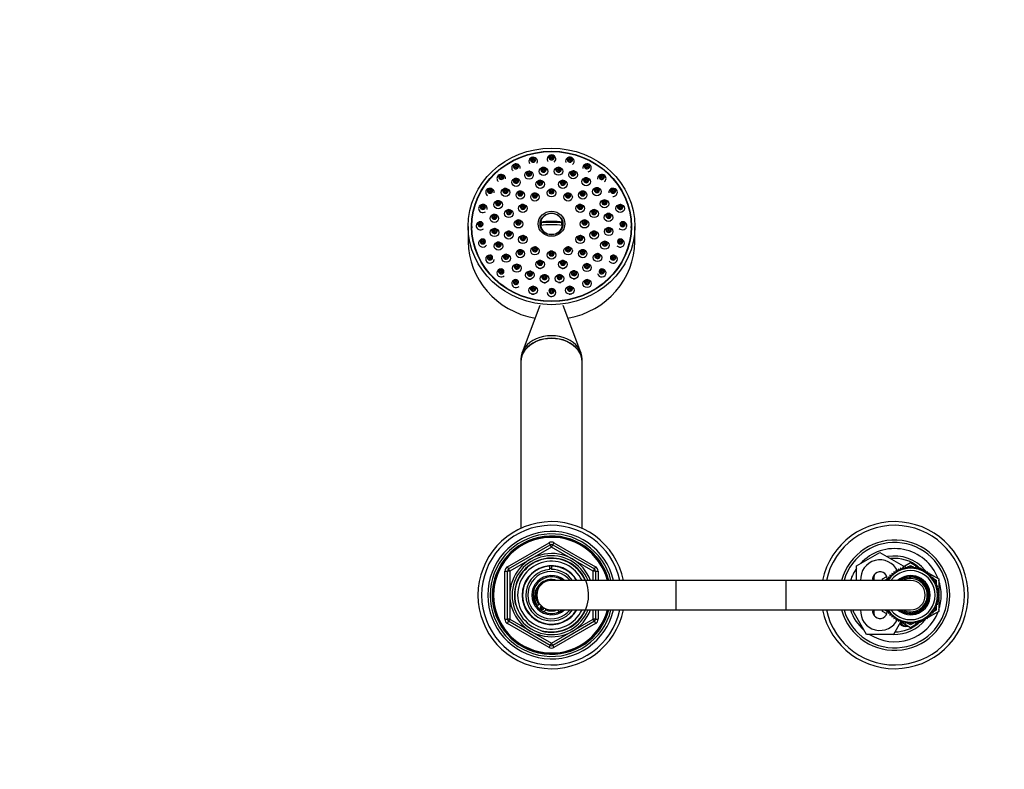
# Model space of a CAD drawing. Units: millimetres. Extents: x 0 to 1474, y 0 to 2754.
# Drawn here: x 402 to 803, y 2448 to 2754 of the extents above; entities that cross this region are included whole.
import ezdxf
from ezdxf import colors
from ezdxf.entities.mleader import LeaderData, LeaderLine
from ezdxf.math import Vec2, Vec3

# ---------------------------------------------------------------- set-up
doc = ezdxf.new("R2010")
doc.units = ezdxf.units.MM
doc.layers.add('DV2_Défaut', color=7, linetype='Continuous')
doc.layers.add('Défaut', color=7, linetype='Continuous')

# ---------------------------------------------------------------- blocks, each defined once
blk = doc.blocks.new('_DOT')
at = {"color": 0}
blk.add_line((0, 0), (-1, 0), dxfattribs=at)
at = {"color": 0, "const_width": 0.333}
blk.add_lwpolyline([(-0.1665, 0, 1), (0.1665, 0, 1)], format="xyb", close=True, dxfattribs=at)
blk = doc.blocks.new('SE1')
at = {"layer": 'DV2_Défaut', "color": 7, "linetype": 'Continuous'}
for p, q in [((614.22, 2671.75), (614.55, 2671.64)), ((622.85, 2671.64), (614.55, 2671.64)), ((623.19, 2671.75), (622.85, 2671.64)), ((584.7, 2670.01), (584.7, 2663.85)), ((586.2, 2670.01), (586.2, 2669.49)), ((651.2, 2669.49), (651.2, 2670.01)), ((652.7, 2663.85), (652.7, 2670.01)), ((613.93, 2637.7), (606.69, 2618.48)), ((630.71, 2618.48), (623.47, 2637.7)), ((606.2, 2615.82), (606.2, 2614.8)), ((631.2, 2614.8), (631.2, 2615.82)), ((606.2, 2614.68), (606.2, 2546.78)), ((631.2, 2546.78), (631.2, 2614.68)), ((600.7, 2531.06), (617.7, 2540.87)), ((601.2, 2530.19), (618.2, 2540.01)), ((618.7, 2539.14), (601.7, 2529.32)), ((617.7, 2540.87), (618.2, 2540.01)), ((618.7, 2539.14), (618.2, 2540.01)), ((618.7, 2539.14), (619.2, 2540.01)), ((635.7, 2529.32), (618.7, 2539.14)), ((619.2, 2540.01), (619.7, 2540.87)), ((619.2, 2540.01), (636.2, 2530.19)), ((619.7, 2540.87), (636.7, 2531.06)), ((743.2, 2531.49), (752.7, 2536.98)), ((752.7, 2536.98), (762.2, 2531.49)), ((600.7, 2531.06), (601.2, 2530.19)), ((617.97, 2531.32), (617.97, 2531.42)), ((617.97, 2529.98), (617.97, 2531.23)), ((618.7, 2531.51), (618.7, 2531.34)), ((618.7, 2531.34), (618.7, 2530)), ((636.2, 2530.19), (636.7, 2531.06)), ((743.2, 2525.51), (743.2, 2531.49)), ((762.2, 2531.06), (765.2, 2532.79)), ((762.2, 2531.49), (762.2, 2530.71)), ((763.11, 2531.04), (762.75, 2530.23)), ((763.73, 2530.41), (763.11, 2531.04)), ((763.49, 2530.65), (764.03, 2530.96)), ((764.15, 2531.18), (763.73, 2530.41)), ((764.71, 2530.5), (764.15, 2531.18)), ((764.24, 2531.08), (765.2, 2531.63)), ((765.2, 2531.23), (764.71, 2530.5)), ((765.2, 2532.79), (769.26, 2530.44)), ((765.2, 2531.63), (766.17, 2531.08)), ((765.7, 2530.5), (765.2, 2531.23)), ((766.25, 2531.18), (765.7, 2530.5)), ((766.68, 2530.41), (766.25, 2531.18)), ((766.38, 2530.96), (766.91, 2530.65)), ((767.29, 2531.04), (766.68, 2530.41)), ((767.65, 2530.23), (767.29, 2531.04)), ((599.7, 2509.69), (599.7, 2529.32)), ((599.7, 2529.32), (600.7, 2529.32)), ((600.7, 2509.69), (600.7, 2529.32)), ((601.7, 2529.32), (600.7, 2529.32)), ((601.7, 2529.32), (601.2, 2530.19)), ((601.7, 2529.32), (601.7, 2509.69)), ((636.2, 2530.19), (635.7, 2529.32)), ((635.7, 2525.51), (635.7, 2529.32)), ((636.7, 2529.32), (635.7, 2529.32)), ((636.7, 2529.32), (637.7, 2529.32)), ((636.7, 2529.32), (636.7, 2525.51)), ((637.7, 2529.32), (637.7, 2525.51)), ((753.7, 2526.15), (755.47, 2527.17)), ((757.6, 2527.46), (756.73, 2527.61)), ((756.73, 2527.61), (756.92, 2526.75)), ((756.76, 2526.76), (756.9, 2526.84)), ((758.34, 2528.11), (757.49, 2528.34)), ((757.49, 2528.34), (757.6, 2527.46)), ((759.14, 2528.69), (758.31, 2528.99)), ((758.31, 2528.99), (758.34, 2528.11)), ((759.19, 2529.57), (759.14, 2528.69)), ((759.99, 2529.2), (759.19, 2529.57)), ((760.12, 2530.07), (759.99, 2529.2)), ((760.88, 2529.62), (760.12, 2530.07)), ((761.08, 2530.48), (760.88, 2529.62)), ((761.8, 2529.97), (761.08, 2530.48)), ((762.08, 2530.81), (761.8, 2529.97)), ((762.75, 2530.23), (762.08, 2530.81)), ((768.32, 2530.81), (767.65, 2530.23)), ((768.6, 2529.97), (768.32, 2530.81)), ((769.32, 2530.48), (768.6, 2529.97)), ((769.52, 2529.62), (769.32, 2530.48)), ((769.34, 2530.4), (770.1, 2529.96)), ((770.29, 2530.07), (769.52, 2529.62)), ((770.41, 2529.2), (770.29, 2530.07)), ((770.32, 2529.83), (770.97, 2529.46)), ((771.21, 2529.57), (770.41, 2529.2)), ((771.26, 2528.69), (771.21, 2529.57)), ((771.23, 2529.31), (771.9, 2528.92)), ((772.09, 2528.99), (771.26, 2528.69)), ((772.06, 2528.11), (772.09, 2528.99)), ((772.91, 2528.34), (772.06, 2528.11)), ((772.08, 2528.82), (776.7, 2526.15)), ((772.8, 2527.46), (772.91, 2528.34)), ((773.67, 2527.61), (772.8, 2527.46)), ((773.49, 2526.75), (773.67, 2527.61)), ((773.51, 2526.84), (773.64, 2526.76)), ((669.5, 2525.51), (618.7, 2525.51)), ((669.5, 2513.51), (669.5, 2525.51)), ((714.4, 2525.51), (669.5, 2525.51)), ((714.4, 2513.51), (714.4, 2525.51)), ((765.2, 2525.51), (714.4, 2525.51)), ((753.7, 2525.51), (753.7, 2526.15)), ((754.7, 2525.57), (756.16, 2526.42)), ((754.7, 2525.51), (754.7, 2525.57)), ((756.3, 2525.98), (755.42, 2525.97)), ((755.42, 2525.97), (755.61, 2525.51)), ((756.92, 2526.75), (756.04, 2526.82)), ((756.04, 2526.82), (756.3, 2525.98)), ((774.36, 2526.82), (773.49, 2526.75)), ((774.1, 2525.98), (774.36, 2526.82)), ((774.98, 2525.97), (774.1, 2525.98)), ((774.24, 2526.42), (775.7, 2525.57)), ((774.64, 2525.15), (774.98, 2525.97)), ((775.52, 2525.06), (774.64, 2525.15)), ((775.11, 2524.28), (775.52, 2525.06)), ((775.98, 2524.12), (775.11, 2524.28)), ((775.5, 2523.37), (775.98, 2524.12)), ((776.35, 2523.13), (775.5, 2523.37)), ((775.7, 2525.57), (775.7, 2524.17)), ((775.7, 2523.69), (775.7, 2523.32)), ((775.81, 2522.44), (776.35, 2523.13)), ((776.7, 2526.15), (776.7, 2521.14)), ((776.63, 2522.12), (775.81, 2522.44)), ((776.02, 2521.47), (776.63, 2522.12)), ((776.82, 2521.08), (776.02, 2521.47)), ((776.16, 2520.5), (776.82, 2521.08)), ((776.91, 2520.04), (776.16, 2520.5)), ((776.16, 2518.52), (776.91, 2518.98)), ((776.2, 2519.51), (776.91, 2520.04)), ((776.91, 2518.98), (776.2, 2519.51)), ((776.7, 2520.98), (776.7, 2520.16)), ((776.7, 2519.88), (776.7, 2519.14)), ((776.7, 2518.86), (776.7, 2518.04)), ((775.11, 2514.74), (775.98, 2514.9)), ((775.5, 2515.64), (776.35, 2515.89)), ((775.98, 2514.9), (775.5, 2515.64)), ((775.7, 2515.7), (775.7, 2515.33)), ((775.7, 2514.85), (775.7, 2513.45)), ((775.81, 2516.58), (776.63, 2516.9)), ((776.35, 2515.89), (775.81, 2516.58)), ((776.02, 2517.55), (776.82, 2517.94)), ((776.63, 2516.9), (776.02, 2517.55)), ((776.82, 2517.94), (776.16, 2518.52)), ((776.7, 2517.88), (776.7, 2512.87)), ((618.7, 2513.51), (669.5, 2513.51)), ((635.7, 2509.69), (635.7, 2513.51)), ((636.7, 2513.51), (636.7, 2509.69)), ((637.7, 2513.51), (637.7, 2509.69)), ((669.5, 2513.51), (714.4, 2513.51)), ((714.4, 2513.51), (765.2, 2513.51)), ((741.73, 2513.01), (742.02, 2513.51)), ((747.22, 2503.51), (741.73, 2513.01)), ((753.7, 2512.87), (753.7, 2513.51)), ((755.47, 2511.85), (753.7, 2512.87)), ((754.7, 2513.45), (754.7, 2513.51)), ((756.16, 2512.6), (754.7, 2513.45)), ((755.61, 2513.51), (755.42, 2513.05)), ((755.42, 2513.05), (756.3, 2513.04)), ((756.3, 2513.04), (756.04, 2512.2)), ((756.04, 2512.2), (756.92, 2512.27)), ((756.92, 2512.27), (756.73, 2511.41)), ((756.73, 2511.41), (757.6, 2511.56)), ((756.9, 2512.18), (756.76, 2512.26)), ((757.6, 2511.56), (757.49, 2510.68)), ((757.49, 2510.68), (758.34, 2510.91)), ((758.34, 2510.91), (758.31, 2510.03)), ((772.09, 2510.03), (772.06, 2510.91)), ((772.06, 2510.91), (772.91, 2510.68)), ((776.7, 2512.87), (772.08, 2510.2)), ((772.91, 2510.68), (772.8, 2511.56)), ((772.8, 2511.56), (773.67, 2511.41)), ((773.67, 2511.41), (773.49, 2512.27)), ((773.49, 2512.27), (774.36, 2512.2)), ((773.64, 2512.26), (773.51, 2512.18)), ((774.1, 2513.04), (774.98, 2513.05)), ((774.36, 2512.2), (774.1, 2513.04)), ((775.7, 2513.45), (774.24, 2512.6)), ((774.64, 2513.87), (775.52, 2513.96)), ((774.98, 2513.05), (774.64, 2513.87)), ((775.52, 2513.96), (775.11, 2514.74)), ((599.7, 2509.69), (600.7, 2509.69)), ((601.7, 2509.69), (600.7, 2509.69)), ((600.7, 2507.96), (601.2, 2508.83)), ((617.7, 2498.15), (600.7, 2507.96)), ((601.7, 2509.69), (601.2, 2508.83)), ((618.2, 2499.01), (601.2, 2508.83)), ((601.7, 2509.69), (618.7, 2499.88)), ((618.7, 2499.88), (635.7, 2509.69)), ((636.2, 2508.83), (619.2, 2499.01)), ((636.7, 2507.96), (619.7, 2498.15)), ((636.7, 2509.69), (635.7, 2509.69)), ((636.2, 2508.83), (635.7, 2509.69)), ((636.2, 2508.83), (636.7, 2507.96)), ((636.7, 2509.69), (637.7, 2509.69)), ((761.09, 2508.54), (758.19, 2503.51)), ((758.31, 2510.03), (759.14, 2510.33)), ((759.14, 2510.33), (759.19, 2509.45)), ((759.19, 2509.45), (759.99, 2509.82)), ((759.99, 2509.82), (760.12, 2508.95)), ((760.12, 2508.95), (760.88, 2509.39)), ((760.88, 2509.39), (761.08, 2508.54)), ((761.08, 2508.54), (761.8, 2509.05)), ((765.2, 2506.23), (761.14, 2508.58)), ((761.8, 2509.05), (762.08, 2508.21)), ((762.08, 2508.21), (762.75, 2508.79)), ((762.75, 2508.79), (763.11, 2507.98)), ((763.11, 2507.98), (763.73, 2508.61)), ((764.03, 2508.06), (763.49, 2508.37)), ((763.73, 2508.61), (764.15, 2507.84)), ((764.15, 2507.84), (764.71, 2508.52)), ((765.2, 2507.39), (764.24, 2507.94)), ((764.71, 2508.52), (765.2, 2507.79)), ((769.26, 2508.58), (765.2, 2506.23)), ((765.2, 2507.79), (765.7, 2508.52)), ((766.17, 2507.94), (765.2, 2507.39)), ((765.7, 2508.52), (766.25, 2507.84)), ((766.25, 2507.84), (766.68, 2508.61)), ((766.91, 2508.37), (766.38, 2508.06)), ((766.68, 2508.61), (767.29, 2507.98)), ((767.29, 2507.98), (767.65, 2508.79)), ((767.65, 2508.79), (768.32, 2508.21)), ((768.32, 2508.21), (768.6, 2509.05)), ((768.6, 2509.05), (769.32, 2508.54)), ((769.32, 2508.54), (769.52, 2509.39)), ((770.1, 2509.06), (769.34, 2508.62)), ((769.52, 2509.39), (770.29, 2508.95)), ((770.29, 2508.95), (770.41, 2509.82)), ((770.97, 2509.56), (770.32, 2509.19)), ((770.41, 2509.82), (771.21, 2509.45)), ((771.21, 2509.45), (771.26, 2510.33)), ((771.9, 2510.1), (771.23, 2509.71)), ((771.26, 2510.33), (772.09, 2510.03)), ((758.19, 2503.51), (747.22, 2503.51)), ((617.7, 2498.15), (618.2, 2499.01)), ((618.2, 2499.01), (618.7, 2499.88)), ((619.2, 2499.01), (618.7, 2499.88)), ((619.2, 2499.01), (619.7, 2498.15))]:
    blk.add_line(p, q, dxfattribs=at)
for centre, radius, start, end in [((604.15, 2694.45), 1.04, 88.8774, 175.9297), ((598.15, 2690.12), 1.04, 88.8774, 175.9297), ((613.99, 2687.76), 1.04, 88.8774, 175.9297), ((623.31, 2687.76), 1.04, 88.8774, 175.9297), ((593.54, 2684.47), 1.04, 88.8774, 175.9297), ((599.88, 2684.46), 1.04, 88.8774, 175.9297), ((605.92, 2683.38), 1.04, 88.8774, 175.9297), ((611.9, 2682.57), 1.04, 88.8774, 175.9297), ((618.65, 2684.27), 1.04, 88.8774, 175.9297), ((625.4, 2682.57), 1.04, 88.8774, 175.9297), ((631.38, 2683.38), 1.04, 88.8774, 175.9297), ((637.17, 2684.76), 1.04, 88.8774, 175.9297), ((643.77, 2684.47), 1.04, 88.8774, 175.9297), ((596.86, 2679.44), 1.04, 88.8774, 175.9297), ((640.28, 2679.8), 1.04, 88.8774, 175.9297), ((590.64, 2677.9), 1.04, 88.8774, 175.9297), ((601.27, 2675.8), 1.04, 88.8774, 175.9297), ((606.96, 2677.92), 1.04, 88.8774, 175.9297), ((630.34, 2677.92), 1.04, 88.8774, 175.9297), ((636.04, 2675.8), 1.04, 88.8774, 175.9297), ((646.66, 2677.9), 1.04, 88.8774, 175.9297), ((589.65, 2670.85), 1.04, 88.8774, 175.9297), ((595.33, 2673.86), 1.04, 88.8774, 175.9297), ((605.15, 2671.58), 1.04, 88.8774, 175.9297), ((632.15, 2671.58), 1.04, 88.8774, 175.9297), ((641.92, 2674.24), 1.04, 88.8774, 175.9297), ((647.65, 2670.85), 1.04, 88.8774, 175.9297), ((595.38, 2668.1), 1.04, 88.8774, 175.9297), ((601.27, 2667.05), 1.04, 88.8774, 175.9297), ((636.04, 2667.05), 1.04, 88.8774, 175.9297), ((641.98, 2668.48), 1.04, 88.8774, 175.9297), ((590.64, 2663.79), 1.04, 88.8774, 175.9297), ((597.02, 2662.54), 1.04, 88.8774, 175.9297), ((606.96, 2665.24), 1.04, 88.8774, 175.9297), ((630.34, 2665.24), 1.04, 88.8774, 175.9297), ((640.44, 2662.9), 1.04, 88.8774, 175.9297), ((646.66, 2663.79), 1.04, 88.8774, 175.9297), ((605.92, 2659.46), 1.04, 88.8774, 175.9297), ((611.9, 2660.6), 1.04, 88.8774, 175.9297), ((618.65, 2658.9), 1.04, 88.8774, 175.9297), ((625.4, 2660.6), 1.04, 88.8774, 175.9297), ((631.38, 2659.46), 1.04, 88.8774, 175.9297), ((593.54, 2657.22), 1.04, 88.8774, 175.9297), ((600.13, 2657.57), 1.04, 88.8774, 175.9297), ((613.99, 2655.09), 1.04, 88.8774, 175.9297), ((623.31, 2655.09), 1.04, 88.8774, 175.9297), ((637.42, 2657.88), 1.04, 88.8774, 175.9297), ((643.77, 2657.22), 1.04, 88.8774, 175.9297), ((598.15, 2651.58), 1.04, 88.8774, 175.9297), ((639.16, 2651.58), 1.04, 88.8774, 175.9297), ((615.84, 2648.61), 1.59, 242.2152, 289.9898), ((621.97, 2648.66), 1.59, 255.9093, 291.6338), ((611.19, 2643.91), 1.6, 243.0738, 287.9718), ((618.7, 2642.98), 1.6, 255.7239, 290.4244), ((626.21, 2643.91), 1.6, 258.1228, 291.6323), ((618.7, 2519.51), 30, 11.537, 348.463), ((618.7, 2519.51), 28.5, 12.1532, 347.8468), ((758.7, 2519.51), 30, 0, 168.463), ((758.7, 2519.51), 28.5, 0, 167.8468), ((618.7, 2519.51), 26, 13.3424, 346.6576), ((618.7, 2519.51), 25, 13.8865, 346.1135), ((618.7, 2519.51), 24.15, 14.3833, 345.6167), ((618.7, 2519.51), 23.88, 14.5546, 345.4454), ((618.7, 2519.51), 23.6, 14.7284, 345.2716), ((618.7, 2539.14), 2, 60, 120), ((618.7, 2539.14), 1, 60, 120), ((758.7, 2519.51), 22.5, 0, 164.534), ((758.7, 2519.51), 21.5, 0, 163.7953), ((618.7, 2519.51), 17, 20.6673, 339.3327), ((618.7, 2519.51), 16.09, 21.8909, 338.1091), ((758.7, 2519.51), 19, 20.9245, 137.4141), ((758.7, 2519.51), 16, 38.9186, 100.7054), ((601.7, 2529.32), 2, 120, 180), ((618.7, 2519.51), 15.15, 255, 195), ((618.7, 2519.51), 15, 23.5782, 336.4218), ((618.7, 2519.51), 13.83, 25.7068, 334.2932), ((618.7, 2519.51), 12, 30, 330), ((618.7, 2519.51), 11.83, 93.5444, 329.5308), ((618.7, 2519.51), 11.83, 30.4692, 90), ((635.7, 2529.32), 2, 0, 60), ((752.7, 2526.01), 7.9, 24.6737, 183.6287), ((758.7, 2519.51), 15, 49.5247, 96.0396), ((601.7, 2529.32), 1, 120, 180), ((618.7, 2519.51), 10.49, 93.9881, 325.1167), ((618.7, 2519.51), 9.65, 38.4449, 321.5551), ((618.7, 2519.51), 8, 48.5904, 311.4096), ((618.7, 2519.51), 7.5, 53.1301, 306.8699), ((618.7, 2519.51), 10.85, 90, 93.8659), ((618.7, 2519.51), 10.49, 34.8833, 90), ((635.7, 2529.32), 1, 0, 60), ((758.7, 2519.51), 19, 144.6655, 161.5915), ((752.7, 2526.01), 3, 2.6308, 189.5941), ((753.7, 2526.51), 3.5, 150.7785, 196.638), ((765.2, 2519.51), 11, 0, 146.9443), ((765.2, 2519.51), 10, 0, 143.1301), ((765.2, 2519.51), 8, 0, 131.4096), ((765.2, 2519.51), 7.55, 0, 127.3729), ((758.7, 2519.51), 16, 37.2018, 38.1149), ((618.7, 2519.01), 6.9, 70.3951, 205.6765), ((618.7, 2519.51), 6.46, 119.7892, 216.8335), ((618.7, 2519.51), 6, 90, 270), ((765.2, 2519.51), 7.3, 0, 124.7228), ((765.2, 2519.51), 6.8, 0, 118.0725), ((765.2, 2519.51), 6, 0, 90), ((758.7, 2519.51), 19, 0, 18.6717), ((758.7, 2519.51), 30, 191.537, 0), ((758.7, 2519.51), 28.5, 192.1532, 0), ((758.7, 2519.51), 22.5, 195.466, 0), ((758.7, 2519.51), 21.5, 196.2047, 0), ((765.2, 2519.51), 11, 213.0557, 0), ((765.2, 2519.51), 10, 216.8699, 0), ((765.2, 2519.51), 8, 228.5904, 0), ((765.2, 2519.51), 7.55, 232.6271, 0), ((765.2, 2519.51), 7.3, 235.2772, 0), ((765.2, 2519.51), 6.8, 241.9275, 0), ((765.2, 2519.51), 6, 270, 0), ((758.7, 2519.51), 19, 341.3283, 0), ((613.2, 2516.37), 0.8, 205.6765, 313.2635), ((614.95, 2514.51), 1.75, 126.8699, 133.2635), ((614.95, 2514.51), 0.85, 122.2609, 343.9993), ((618.7, 2519.51), 6.46, 225.7026, 240.5576), ((614.95, 2514.51), 1.75, 282.9109, 339.3903), ((618.7, 2519.51), 6.46, 248.8415, 291.1585), ((622.45, 2514.51), 1.75, 215.8935, 257.0891), ((758.7, 2519.51), 19, 198.4085, 229.1725), ((752.7, 2513.01), 7.9, 176.3713, 335.6203), ((758.7, 2519.51), 19, 237.3631, 339.0755), ((752.7, 2513.01), 3, 170.4059, 357.3692), ((753.7, 2512.51), 3.5, 163.3925, 210.2619), ((601.7, 2509.69), 2, 180, 240), ((601.7, 2509.69), 1, 180, 240), ((635.7, 2509.69), 1, 300, 0), ((635.7, 2509.69), 2, 300, 0), ((758.7, 2519.51), 16, 268.1717, 321.108), ((758.7, 2519.51), 15, 270.2378, 310.5256), ((763.2, 2509.51), 2.85, 211.8799, 289.795), ((763.2, 2509.51), 2.5, 207.4995, 282.6168), ((758.7, 2519.51), 16, 321.5987, 322.7982), ((618.7, 2499.88), 1, 240, 300), ((618.7, 2499.88), 2, 240, 300)]:
    blk.add_arc(centre, radius, start, end, dxfattribs=at)
for centre, major_axis in [((618.7, 2670.01), (-34, 0)), ((618.7, 2670.01), (-32.65, 0)), ((618.7, 2670.01), (-32.5, 0)), ((611.2, 2697.28), (-0.792, 0)), ((611.2, 2697.28), (-0.3, 0)), ((618.7, 2698.21), (-0.792, 0)), ((618.7, 2698.21), (-0.3, 0)), ((626.21, 2697.28), (-0.792, 0)), ((626.21, 2697.28), (-0.3, 0)), ((604.2, 2694.56), (-0.792, 0)), ((604.2, 2694.56), (-0.3, 0)), ((609.52, 2690.92), (-1.75, 0)), ((609.52, 2691.61), (-0.792, 0)), ((609.52, 2691.61), (-0.3, 0)), ((615.43, 2692.47), (-1.75, 0)), ((615.43, 2693.15), (0.792, 0)), ((615.43, 2693.15), (-0.3, 0)), ((621.57, 2692.52), (1.75, 0)), ((621.57, 2693.2), (0.792, 0)), ((621.57, 2693.2), (-0.3, 0)), ((627.5, 2691.07), (1.75, 0)), ((627.5, 2691.76), (-0.792, 0)), ((627.5, 2691.76), (-0.3, 0)), ((633.2, 2694.56), (-0.792, 0)), ((633.2, 2694.56), (-0.3, 0)), ((598.2, 2690.23), (-0.792, 0)), ((598.2, 2690.23), (-0.3, 0)), ((604.23, 2688), (-1.75, 0)), ((604.23, 2688.68), (-0.792, 0)), ((604.23, 2688.68), (-0.3, 0)), ((614.04, 2687.19), (1.75, 0)), ((614.04, 2687.87), (-0.792, 0)), ((614.04, 2687.87), (-0.3, 0)), ((623.36, 2687.19), (1.75, 0)), ((623.36, 2687.87), (0.792, 0)), ((623.36, 2687.87), (-0.3, 0)), ((632.84, 2688.23), (1.75, 0)), ((632.84, 2688.92), (0.792, 0)), ((632.84, 2688.92), (-0.3, 0)), ((639.21, 2690.23), (0.792, 0)), ((639.21, 2690.23), (0.3, 0)), ((593.59, 2684.59), (-0.792, 0)), ((593.59, 2684.59), (-0.3, 0)), ((599.93, 2683.89), (-1.75, 0)), ((599.93, 2684.57), (0.792, 0)), ((599.93, 2684.57), (-0.3, 0)), ((605.97, 2682.81), (-1.75, 0)), ((605.97, 2683.5), (-0.792, 0)), ((605.97, 2683.5), (-0.3, 0)), ((611.95, 2682), (1.75, 0)), ((618.7, 2683.7), (1.75, 0)), ((618.7, 2684.38), (-0.792, 0)), ((618.7, 2684.38), (-0.3, 0)), ((625.45, 2682), (1.75, 0)), ((631.43, 2682.81), (-1.75, 0)), ((631.43, 2683.5), (-0.792, 0)), ((631.43, 2683.5), (-0.3, 0)), ((637.22, 2684.19), (1.75, 0)), ((637.22, 2684.88), (-0.792, 0)), ((637.22, 2684.88), (0.3, 0)), ((643.82, 2684.59), (-0.792, 0)), ((643.82, 2684.59), (0.3, 0)), ((596.91, 2678.87), (-1.75, 0)), ((596.91, 2679.55), (-0.792, 0)), ((596.91, 2679.55), (-0.3, 0)), ((611.95, 2682.68), (-0.792, 0)), ((611.95, 2682.68), (-0.3, 0)), ((625.45, 2682.68), (-0.792, 0)), ((625.45, 2682.68), (-0.3, 0)), ((640.33, 2679.23), (1.75, 0)), ((640.33, 2679.91), (0.792, 0)), ((640.33, 2679.91), (0.3, 0)), ((590.69, 2678.01), (-0.792, 0)), ((590.69, 2678.01), (-0.3, 0)), ((601.32, 2675.23), (1.75, 0)), ((601.32, 2675.91), (-0.792, 0)), ((601.32, 2675.91), (-0.3, 0)), ((607.01, 2677.35), (1.75, 0)), ((607.01, 2678.04), (-0.792, 0)), ((607.01, 2678.04), (-0.3, 0)), ((618.7, 2671.07), (5.43, 0)), ((630.39, 2677.35), (-1.75, 0)), ((630.39, 2678.04), (-0.792, 0)), ((630.39, 2678.04), (-0.3, 0)), ((636.09, 2675.23), (1.75, 0)), ((636.09, 2675.91), (0.792, 0)), ((636.09, 2675.91), (0.3, 0)), ((646.71, 2677.33), (1.75, 0)), ((646.71, 2678.01), (-0.792, 0)), ((646.71, 2678.01), (0.3, 0)), ((589.7, 2670.96), (-0.792, 0)), ((595.38, 2673.29), (-1.75, 0)), ((595.38, 2673.97), (0.792, 0)), ((595.38, 2673.97), (-0.3, 0)), ((605.2, 2671.01), (1.75, 0)), ((605.2, 2671.69), (-0.792, 0)), ((605.2, 2671.69), (-0.3, 0)), ((618.7, 2670.97), (-4.69, 0)), ((632.2, 2671.01), (1.75, 0)), ((632.2, 2671.69), (-0.792, 0)), ((632.2, 2671.69), (-0.3, 0)), ((641.97, 2673.67), (1.75, 0)), ((641.97, 2674.35), (0.792, 0)), ((641.97, 2674.35), (0.3, 0)), ((647.7, 2670.96), (-0.792, 0)), ((589.7, 2670.96), (-0.3, 0)), ((595.43, 2667.52), (-1.75, 0)), ((595.43, 2668.21), (0.792, 0)), ((595.43, 2668.21), (-0.3, 0)), ((601.32, 2666.48), (-1.75, 0)), ((601.32, 2667.16), (-0.792, 0)), ((601.32, 2667.16), (-0.3, 0)), ((636.09, 2666.48), (1.75, 0)), ((636.09, 2667.16), (-0.792, 0)), ((636.09, 2667.16), (0.3, 0)), ((642.03, 2667.91), (1.75, 0)), ((642.03, 2668.59), (0.792, 0)), ((642.03, 2668.59), (0.3, 0)), ((647.7, 2670.96), (0.3, 0)), ((590.69, 2663.91), (-0.792, 0)), ((590.69, 2663.91), (-0.3, 0)), ((597.07, 2661.97), (-1.75, 0)), ((607.01, 2664.67), (-1.75, 0)), ((607.01, 2665.35), (-0.792, 0)), ((607.01, 2665.35), (-0.3, 0)), ((630.39, 2664.67), (1.75, 0)), ((630.39, 2665.35), (-0.792, 0)), ((630.39, 2665.35), (-0.3, 0)), ((640.49, 2662.32), (1.75, 0)), ((640.49, 2663.01), (0.792, 0)), ((646.71, 2663.91), (-0.792, 0)), ((646.71, 2663.91), (0.3, 0)), ((597.07, 2662.65), (0.792, 0)), ((597.07, 2662.65), (-0.3, 0)), ((605.97, 2658.89), (-1.75, 0)), ((605.97, 2659.58), (-0.792, 0)), ((605.97, 2659.58), (-0.3, 0)), ((611.95, 2660.02), (-1.75, 0)), ((611.95, 2660.71), (-0.792, 0)), ((611.95, 2660.71), (-0.3, 0)), ((618.7, 2658.32), (1.75, 0)), ((618.7, 2659.01), (-0.792, 0)), ((625.45, 2660.02), (1.75, 0)), ((625.45, 2660.71), (-0.792, 0)), ((625.45, 2660.71), (-0.3, 0)), ((631.43, 2658.89), (1.75, 0)), ((631.43, 2659.58), (-0.792, 0)), ((631.43, 2659.58), (-0.3, 0)), ((640.49, 2663.01), (0.3, 0)), ((593.59, 2657.33), (-0.792, 0)), ((593.59, 2657.33), (-0.3, 0)), ((600.18, 2657), (-1.75, 0)), ((600.18, 2657.69), (-0.792, 0)), ((600.18, 2657.69), (-0.3, 0)), ((614.04, 2654.51), (-1.75, 0)), ((614.04, 2655.2), (-0.792, 0)), ((614.04, 2655.2), (-0.3, 0)), ((618.7, 2659.01), (-0.3, 0)), ((623.36, 2654.51), (1.75, 0)), ((623.36, 2655.2), (-0.792, 0)), ((623.36, 2655.2), (-0.3, 0)), ((637.47, 2657.31), (1.75, 0)), ((637.47, 2657.99), (0.792, 0)), ((637.47, 2657.99), (0.3, 0)), ((643.82, 2657.33), (0.792, 0)), ((643.82, 2657.33), (0.3, 0)), ((598.2, 2651.69), (-0.792, 0)), ((598.2, 2651.69), (-0.3, 0)), ((604.56, 2652.96), (-1.75, 0)), ((604.56, 2653.65), (0.792, 0)), ((604.56, 2653.65), (-0.3, 0)), ((609.9, 2650.12), (-1.75, 0)), ((609.9, 2650.81), (-0.792, 0)), ((627.88, 2650.27), (-1.75, 0)), ((627.88, 2650.95), (-0.792, 0)), ((633.17, 2653.2), (1.75, 0)), ((633.17, 2653.88), (-0.792, 0)), ((633.17, 2653.88), (-0.3, 0)), ((639.21, 2651.69), (0.792, 0)), ((639.21, 2651.69), (0.3, 0)), ((604.2, 2647.36), (-0.792, 0)), ((604.2, 2647.36), (-0.3, 0)), ((609.9, 2650.81), (-0.3, 0)), ((615.84, 2648.68), (1.75, 0)), ((615.84, 2649.36), (-0.792, 0)), ((615.84, 2649.36), (-0.3, 0)), ((621.97, 2648.73), (-1.75, 0)), ((621.97, 2649.41), (0.792, 0)), ((621.97, 2649.41), (-0.3, 0)), ((627.88, 2650.95), (-0.3, 0)), ((633.2, 2646.68), (1.75, 0)), ((633.2, 2647.36), (-0.792, 0)), ((633.2, 2647.36), (-0.3, 0)), ((611.2, 2643.95), (1.75, 0)), ((611.2, 2644.64), (-0.792, 0)), ((611.2, 2644.64), (-0.3, 0)), ((618.7, 2643.71), (-0.792, 0)), ((618.7, 2643.71), (-0.3, 0)), ((626.21, 2643.95), (1.75, 0)), ((626.21, 2644.64), (-0.792, 0)), ((626.21, 2644.64), (-0.3, 0))]:
    blk.add_ellipse(centre, major_axis=major_axis, ratio=0.939693, dxfattribs=at)
for centre, major_axis, ratio, start_param, end_param in [((604.2, 2693.88), (-1.75, 0), 0.939693, 3.022845, 6.283185), ((611.2, 2696.6), (-1.75, 0), 0.939693, 2.667325, 6.283185), ((611.2, 2696.6), (-1.75, 0), 0.939693, 0, 0.584531), ((611.2, 2697.22), (1.07, 0), 0.939693, 1.570796, 6.283185), ((611.2, 2697.22), (1.07, 0), 0.939693, 0.885793, 1.570796), ((611.2, 2697.22), (1.07, 0), 0.939693, 0, 0.885793), ((618.7, 2697.53), (-1.75, 0), 0.939693, 2.277844, 6.283185), ((618.7, 2697.53), (-1.75, 0), 0.939693, 0, 0.727164), ((618.7, 2698.14), (1.07, 0), 0.939693, 1.570796, 6.283185), ((618.7, 2698.14), (1.07, 0), 0.939693, 0.885793, 1.570796), ((618.7, 2698.14), (1.07, 0), 0.939693, 0, 0.885793), ((626.21, 2696.6), (-1.75, 0), 0.939693, 2.229904, 6.283185), ((626.21, 2696.6), (-1.75, 0), 0.939693, 0, 0.347429), ((626.21, 2697.22), (1.07, 0), 0.939693, 1.570796, 6.283185), ((626.21, 2697.22), (1.07, 0), 0.939693, 0.885793, 1.570796), ((626.21, 2697.22), (1.07, 0), 0.939693, 0, 0.885793), ((633.2, 2693.88), (1.75, 0), 0.939693, 0, 3.308647), ((604.2, 2693.88), (-1.75, 0), 0.939693, 0, 0.757108), ((604.2, 2694.49), (-1.07, 0), 0.939693, 0, 4.738198), ((604.2, 2694.49), (-1.07, 0), 0.939693, 4.738198, 6.283185), ((609.52, 2691.54), (-1.07, 0), 0.939693, 4.712389, 6.283185), ((609.52, 2691.54), (-1.07, 0), 0.939693, 0, 4.027385), ((609.52, 2691.54), (-1.07, 0), 0.939693, 4.027385, 4.712389), ((615.43, 2693.08), (-1.07, 0), 0.939693, 4.712389, 6.283185), ((615.43, 2693.08), (-1.07, 0), 0.939693, 0, 4.027385), ((615.43, 2693.08), (-1.07, 0), 0.939693, 4.027385, 4.712389), ((621.57, 2693.13), (1.07, 0), 0.939693, 1.570796, 6.283185), ((621.57, 2693.13), (1.07, 0), 0.939693, 0.885793, 1.570796), ((621.57, 2693.13), (1.07, 0), 0.939693, 0, 0.885793), ((627.5, 2691.69), (-1.07, 0), 0.939693, 4.712389, 6.283185), ((627.5, 2691.69), (-1.07, 0), 0.939693, 0, 4.027385), ((627.5, 2691.69), (-1.07, 0), 0.939693, 4.027385, 4.712389), ((633.2, 2694.49), (-1.07, 0), 0.939693, 4.712389, 6.283185), ((633.2, 2694.49), (-1.07, 0), 0.939693, 0, 4.027385), ((633.2, 2694.49), (-1.07, 0), 0.939693, 4.027385, 4.712389), ((633.2, 2693.88), (1.75, 0), 0.939693, 4.989491, 6.283185), ((598.2, 2689.55), (-1.75, 0), 0.939693, 3.03733, 6.283185), ((598.2, 2689.55), (-1.75, 0), 0.939693, 0, 0.783999), ((598.2, 2690.16), (1.07, 0), 0.939693, 1.596605, 3.141593), ((598.2, 2690.16), (1.07, 0), 0.939693, 3.141593, 6.283185), ((598.2, 2690.16), (1.07, 0), 0.939693, 0, 1.596605), ((604.23, 2688.62), (-1.07, 0), 0.939693, 4.712389, 6.283185), ((604.23, 2688.62), (-1.07, 0), 0.939693, 0, 4.027385), ((604.23, 2688.62), (-1.07, 0), 0.939693, 4.027385, 4.712389), ((614.04, 2687.81), (-1.07, 0), 0.939693, 0, 4.738198), ((614.04, 2687.81), (-1.07, 0), 0.939693, 4.738198, 6.283185), ((623.36, 2687.81), (-1.07, 0), 0.939693, 0, 4.738198), ((623.36, 2687.81), (-1.07, 0), 0.939693, 4.738198, 6.283185), ((632.84, 2688.85), (-1.07, 0), 0.939693, 4.712389, 6.283185), ((632.84, 2688.85), (-1.07, 0), 0.939693, 0, 4.027385), ((632.84, 2688.85), (-1.07, 0), 0.939693, 4.027385, 4.712389), ((639.21, 2689.55), (1.75, 0), 0.939693, 0, 3.29033), ((639.21, 2690.16), (1.07, 0), 0.939693, 1.570796, 6.283185), ((639.21, 2690.16), (1.07, 0), 0.939693, 0.885793, 1.570796), ((639.21, 2690.16), (1.07, 0), 0.939693, 0, 0.885793), ((639.21, 2689.55), (1.75, 0), 0.939693, 5.397284, 6.283185), ((593.59, 2683.9), (-1.75, 0), 0.939693, 3.050929, 6.283185), ((593.59, 2683.9), (-1.75, 0), 0.939693, 0, 1.001), ((593.59, 2684.52), (1.07, 0), 0.939693, 1.596605, 3.141593), ((593.59, 2684.52), (1.07, 0), 0.939693, 3.141593, 6.283185), ((593.59, 2684.52), (1.07, 0), 0.939693, 0, 1.596605), ((599.93, 2684.5), (-1.07, 0), 0.939693, 0, 4.738198), ((599.93, 2684.5), (-1.07, 0), 0.939693, 4.738198, 6.283185), ((605.97, 2683.43), (-1.07, 0), 0.939693, 0, 4.738198), ((605.97, 2683.43), (-1.07, 0), 0.939693, 4.738198, 6.283185), ((611.95, 2682.61), (-1.07, 0), 0.939693, 0, 4.738198), ((611.95, 2682.61), (-1.07, 0), 0.939693, 4.738198, 6.283185), ((618.7, 2684.31), (1.07, 0), 0.939693, 1.596605, 3.141593), ((618.7, 2684.31), (1.07, 0), 0.939693, 3.141593, 6.283185), ((618.7, 2684.31), (1.07, 0), 0.939693, 0, 1.596605), ((625.45, 2682.61), (-1.07, 0), 0.939693, 0, 4.738198), ((625.45, 2682.61), (-1.07, 0), 0.939693, 4.738198, 6.283185), ((631.43, 2683.43), (1.07, 0), 0.939693, 1.596605, 3.141593), ((631.43, 2683.43), (1.07, 0), 0.939693, 0, 1.596605), ((637.22, 2684.81), (1.07, 0), 0.939693, 1.596605, 3.141593), ((637.22, 2684.81), (1.07, 0), 0.939693, 3.141593, 6.283185), ((637.22, 2684.81), (1.07, 0), 0.939693, 0, 1.596605), ((643.82, 2683.9), (1.75, 0), 0.939693, 0, 3.268429), ((643.82, 2684.52), (-1.07, 0), 0.939693, 0, 4.738198), ((643.82, 2684.52), (-1.07, 0), 0.939693, 4.738198, 6.283185), ((643.82, 2683.9), (1.75, 0), 0.939693, 4.61869, 6.283185), ((596.91, 2679.49), (1.07, 0), 0.939693, 1.596605, 3.141593), ((596.91, 2679.49), (1.07, 0), 0.939693, 0, 1.596605), ((631.43, 2683.43), (1.07, 0), 0.939693, 3.141593, 6.283185), ((640.33, 2679.84), (1.07, 0), 0.939693, 1.596605, 3.141593), ((640.33, 2679.84), (1.07, 0), 0.939693, 3.141593, 6.283185), ((640.33, 2679.84), (1.07, 0), 0.939693, 0, 1.596605), ((590.69, 2677.33), (-1.75, 0), 0.939693, 2.893856, 6.283185), ((590.69, 2677.33), (-1.75, 0), 0.939693, 0, 2.217187), ((590.69, 2677.95), (1.07, 0), 0.939693, 1.596605, 3.141593), ((590.69, 2677.95), (1.07, 0), 0.939693, 3.141593, 6.283185), ((590.69, 2677.95), (1.07, 0), 0.939693, 0, 1.596605), ((596.91, 2679.49), (1.07, 0), 0.939693, 3.141593, 6.283185), ((601.32, 2675.85), (-1.07, 0), 0.939693, 0, 4.738198), ((601.32, 2675.85), (-1.07, 0), 0.939693, 4.738198, 6.283185), ((607.01, 2677.97), (-1.07, 0), 0.939693, 0, 4.738198), ((607.01, 2677.97), (-1.07, 0), 0.939693, 4.738198, 6.283185), ((630.39, 2677.97), (-1.07, 0), 0.939693, 0, 4.738198), ((630.39, 2677.97), (-1.07, 0), 0.939693, 4.738198, 6.283185), ((636.09, 2675.85), (1.07, 0), 0.939693, 1.596605, 3.141593), ((636.09, 2675.85), (1.07, 0), 0.939693, 3.141593, 6.283185), ((636.09, 2675.85), (1.07, 0), 0.939693, 0, 1.596605), ((646.71, 2677.95), (-1.07, 0), 0.939693, 0, 4.738198), ((646.71, 2677.95), (-1.07, 0), 0.939693, 4.738198, 6.283185), ((589.7, 2670.28), (-1.75, 0), 0.939693, 4.734392, 6.283185), ((589.7, 2670.89), (1.07, 0), 0.939693, 1.596605, 3.141593), ((589.7, 2670.89), (1.07, 0), 0.939693, 0, 1.596605), ((595.38, 2673.91), (-1.07, 0), 0.939693, 0, 4.738198), ((595.38, 2673.91), (-1.07, 0), 0.939693, 4.738198, 6.283185), ((605.2, 2671.63), (1.07, 0), 0.939693, 1.596605, 3.141593), ((605.2, 2671.63), (1.07, 0), 0.939693, 3.141593, 6.283185), ((605.2, 2671.63), (1.07, 0), 0.939693, 0, 1.596605), ((618.7, 2671.05), (-4.55, 0), 0.939693, 3.307221, 6.117556), ((618.7, 2668.2), (-11.33, 0), 0.34202, 4.305229, 5.119549), ((618.7, 2670.94), (4.22, 0), 0.939693, 2.962934, 3.28045), ((618.7, 2670.94), (-4.22, 0), 0.939693, 3.002735, 3.320251), ((632.2, 2671.63), (1.07, 0), 0.939693, 1.596605, 3.141593), ((632.2, 2671.63), (1.07, 0), 0.939693, 3.141593, 6.283185), ((632.2, 2671.63), (1.07, 0), 0.939693, 0, 1.596605), ((641.97, 2674.29), (1.07, 0), 0.939693, 1.596605, 3.141593), ((641.97, 2674.29), (1.07, 0), 0.939693, 3.141593, 6.283185), ((641.97, 2674.29), (1.07, 0), 0.939693, 0, 1.596605), ((647.7, 2670.89), (-1.07, 0), 0.939693, 0, 4.738198), ((647.7, 2670.89), (-1.07, 0), 0.939693, 4.738198, 6.283185), ((647.7, 2670.28), (1.75, 0), 0.939693, 0, 1.626362), ((589.7, 2670.28), (-1.75, 0), 0.939693, 0, 2.321003), ((589.7, 2670.89), (1.07, 0), 0.939693, 3.141593, 6.283185), ((595.43, 2668.14), (-1.07, 0), 0.939693, 0, 4.738198), ((595.43, 2668.14), (-1.07, 0), 0.939693, 4.738198, 6.283185), ((601.32, 2667.09), (-1.07, 0), 0.939693, 0, 4.738198), ((601.32, 2667.09), (-1.07, 0), 0.939693, 4.738198, 6.283185), ((618.7, 2666.79), (11.33, 0), 0.34202, 1.163636, 1.977956), ((618.7, 2671.05), (4.55, 0), 0.939693, 3.307221, 6.117556), ((636.09, 2667.09), (1.07, 0), 0.939693, 1.596605, 3.141593), ((636.09, 2667.09), (1.07, 0), 0.939693, 0, 1.596605), ((642.03, 2668.52), (1.07, 0), 0.939693, 1.596605, 3.141593), ((642.03, 2668.52), (1.07, 0), 0.939693, 3.141593, 6.283185), ((642.03, 2668.52), (1.07, 0), 0.939693, 0, 1.596605), ((647.7, 2670.28), (1.75, 0), 0.939693, 3.848786, 6.283185), ((618.7, 2663.85), (-34, 0), 0.939693, 0, 1.371897), ((590.69, 2663.22), (1.75, 0), 0.939693, 1.5928, 5.761454), ((590.69, 2663.84), (1.07, 0), 0.939693, 1.596605, 3.141593), ((590.69, 2663.84), (1.07, 0), 0.939693, 3.141593, 6.283185), ((590.69, 2663.84), (1.07, 0), 0.939693, 0, 1.596605), ((597.07, 2662.59), (-1.07, 0), 0.939693, 0, 4.738198), ((597.07, 2662.59), (-1.07, 0), 0.939693, 4.738198, 6.283185), ((607.01, 2665.28), (-1.07, 0), 0.939693, 0, 4.738198), ((607.01, 2665.28), (-1.07, 0), 0.939693, 4.738198, 6.283185), ((618.7, 2663.85), (-34, 0), 0.939693, 1.769696, 3.141593), ((630.39, 2665.28), (-1.07, 0), 0.939693, 0, 4.738198), ((630.39, 2665.28), (-1.07, 0), 0.939693, 4.738198, 6.283185), ((636.09, 2667.09), (1.07, 0), 0.939693, 3.141593, 6.283185), ((640.49, 2662.94), (1.07, 0), 0.939693, 1.596605, 3.141593), ((640.49, 2662.94), (1.07, 0), 0.939693, 0, 1.596605), ((646.71, 2663.22), (-1.75, 0), 0.939693, 0.719999, 4.767955), ((646.71, 2663.84), (1.07, 0), 0.939693, 1.596605, 3.141593), ((646.71, 2663.84), (1.07, 0), 0.939693, 3.141593, 6.283185), ((646.71, 2663.84), (1.07, 0), 0.939693, 0, 1.596605), ((605.97, 2659.51), (-1.07, 0), 0.939693, 0, 4.738198), ((605.97, 2659.51), (-1.07, 0), 0.939693, 4.738198, 6.283185), ((611.95, 2660.64), (-1.07, 0), 0.939693, 0, 4.738198), ((611.95, 2660.64), (-1.07, 0), 0.939693, 4.738198, 6.283185), ((618.7, 2658.94), (1.07, 0), 0.939693, 1.596605, 3.141593), ((618.7, 2658.94), (1.07, 0), 0.939693, 0, 1.596605), ((625.45, 2660.64), (-1.07, 0), 0.939693, 0, 4.738198), ((625.45, 2660.64), (-1.07, 0), 0.939693, 4.738198, 6.283185), ((631.43, 2659.51), (1.07, 0), 0.939693, 1.596605, 3.141593), ((631.43, 2659.51), (1.07, 0), 0.939693, 3.141593, 6.283185), ((631.43, 2659.51), (1.07, 0), 0.939693, 0, 1.596605), ((640.49, 2662.94), (1.07, 0), 0.939693, 3.141593, 6.283185), ((593.59, 2656.65), (-1.75, 0), 0.939693, 4.734392, 6.283185), ((593.59, 2656.65), (-1.75, 0), 0.939693, 0, 3.019565), ((593.59, 2657.27), (1.07, 0), 0.939693, 1.596605, 3.141593), ((593.59, 2657.27), (1.07, 0), 0.939693, 3.141593, 6.283185), ((593.59, 2657.27), (1.07, 0), 0.939693, 0, 1.596605), ((600.18, 2657.62), (-1.07, 0), 0.939693, 0, 4.738198), ((600.18, 2657.62), (-1.07, 0), 0.939693, 4.738198, 6.283185), ((614.04, 2655.13), (-1.07, 0), 0.939693, 0, 4.738198), ((614.04, 2655.13), (-1.07, 0), 0.939693, 4.738198, 6.283185), ((618.7, 2658.94), (1.07, 0), 0.939693, 3.141593, 6.283185), ((623.36, 2655.13), (-1.07, 0), 0.939693, 0, 4.738198), ((623.36, 2655.13), (-1.07, 0), 0.939693, 4.738198, 6.283185), ((637.47, 2657.93), (-1.07, 0), 0.939693, 0, 4.738198), ((637.47, 2657.93), (-1.07, 0), 0.939693, 4.738198, 6.283185), ((643.82, 2656.65), (1.75, 0), 0.939693, 3.637662, 6.283185), ((643.82, 2657.27), (1.07, 0), 0.939693, 1.596605, 3.141593), ((643.82, 2657.27), (1.07, 0), 0.939693, 3.141593, 6.283185), ((643.82, 2656.65), (1.75, 0), 0.939693, 0, 1.626362), ((643.82, 2657.27), (1.07, 0), 0.939693, 0, 1.596605), ((598.2, 2651.01), (-1.75, 0), 0.939693, 4.767955, 6.283185), ((598.2, 2651.62), (1.07, 0), 0.939693, 1.596605, 3.141593), ((598.2, 2651.62), (1.07, 0), 0.939693, 3.141593, 6.283185), ((598.2, 2651.62), (1.07, 0), 0.939693, 0, 1.596605), ((604.56, 2653.58), (-1.07, 0), 0.939693, 4.712389, 6.283185), ((604.56, 2653.58), (-1.07, 0), 0.939693, 0, 4.027385), ((604.56, 2653.58), (-1.07, 0), 0.939693, 4.027385, 4.712389), ((609.9, 2650.74), (-1.07, 0), 0.939693, 4.712389, 6.283185), ((609.9, 2650.74), (-1.07, 0), 0.939693, 0, 4.027385), ((609.9, 2650.74), (-1.07, 0), 0.939693, 4.027385, 4.712389), ((627.88, 2650.89), (-1.07, 0), 0.939693, 4.712389, 6.283185), ((627.88, 2650.89), (-1.07, 0), 0.939693, 0, 4.027385), ((627.88, 2650.89), (-1.07, 0), 0.939693, 4.027385, 4.712389), ((633.17, 2653.81), (1.07, 0), 0.939693, 1.570796, 6.283185), ((633.17, 2653.81), (1.07, 0), 0.939693, 0.885793, 1.570796), ((633.17, 2653.81), (1.07, 0), 0.939693, 0, 0.885793), ((639.21, 2651.01), (-1.75, 0), 0.939693, 0.106287, 4.767955), ((639.21, 2651.62), (-1.07, 0), 0.939693, 0, 4.738198), ((639.21, 2651.62), (-1.07, 0), 0.939693, 4.738198, 6.283185), ((598.2, 2651.01), (-1.75, 0), 0.939693, 0, 2.302689), ((604.2, 2646.68), (1.75, 0), 0.939693, 1.570796, 5.501332), ((604.2, 2647.29), (-1.07, 0), 0.939693, 4.712389, 6.283185), ((604.2, 2647.29), (-1.07, 0), 0.939693, 0, 4.027385), ((604.2, 2647.29), (-1.07, 0), 0.939693, 4.027385, 4.712389), ((615.84, 2649.3), (1.07, 0), 0.939693, 1.570796, 6.283185), ((615.84, 2649.3), (1.07, 0), 0.939693, 0.885793, 1.570796), ((615.84, 2649.3), (1.07, 0), 0.939693, 0, 0.885793), ((621.97, 2649.35), (-1.07, 0), 0.939693, 4.712389, 6.283185), ((621.97, 2649.35), (-1.07, 0), 0.939693, 0, 4.027385), ((621.97, 2649.35), (-1.07, 0), 0.939693, 4.027385, 4.712389), ((633.2, 2647.29), (1.07, 0), 0.939693, 1.570796, 6.283185), ((633.2, 2647.29), (1.07, 0), 0.939693, 0.885793, 1.570796), ((633.2, 2647.29), (1.07, 0), 0.939693, 0, 0.885793), ((611.2, 2644.57), (-1.07, 0), 0.939693, 4.712389, 6.283185), ((611.2, 2644.57), (-1.07, 0), 0.939693, 0, 4.027385), ((611.2, 2644.57), (-1.07, 0), 0.939693, 4.027385, 4.712389), ((618.7, 2643.64), (-1.07, 0), 0.939693, 4.712389, 6.283185), ((618.7, 2643.64), (-1.07, 0), 0.939693, 0, 4.027385), ((618.7, 2643.03), (1.75, 0), 0.939693, 0, 1.570796), ((618.7, 2643.64), (-1.07, 0), 0.939693, 4.027385, 4.712389), ((626.21, 2644.57), (-1.07, 0), 0.939693, 4.712389, 6.283185), ((626.21, 2644.57), (-1.07, 0), 0.939693, 0, 4.027385), ((626.21, 2644.57), (-1.07, 0), 0.939693, 4.027385, 4.712389), ((618.7, 2643.03), (1.75, 0), 0.939693, 3.149719, 6.283185), ((618.7, 2615.82), (12.5, 0), 0.766044, 0, 3.141593), ((618.7, 2614.8), (12.5, 0), 0.766044, 0, 3.141593), ((618.7, 2614.68), (12.5, 0), 0.766044, 0, 3.141593)]:
    blk.add_ellipse(centre, major_axis=major_axis, ratio=ratio, start_param=start_param, end_param=end_param, dxfattribs=at)
for points, knots in [([(613.34, 2653.02), (613.35, 2653.02), (613.36, 2653.01), (613.36, 2653.01), (613.52, 2652.94), (613.7, 2652.89), (613.88, 2652.87), (614.06, 2652.86), (614.24, 2652.87), (614.41, 2652.91), (614.46, 2652.92), (614.51, 2652.94), (614.55, 2652.95)], [0, 0, 0, 0, 0.0170248, 0.0170248, 0.0170248, 0.4492592, 0.4492592, 0.4492592, 0.8805305, 0.8805305, 0.8805305, 1, 1, 1, 1]), ([(622.96, 2652.92), (623.04, 2652.9), (623.12, 2652.89), (623.2, 2652.88), (623.38, 2652.86), (623.57, 2652.87), (623.74, 2652.91), (623.91, 2652.95), (624.08, 2653.02), (624.23, 2653.11), (624.25, 2653.12), (624.27, 2653.14), (624.3, 2653.15)], [0, 0, 0, 0, 0.179156, 0.179156, 0.179156, 0.562356, 0.562356, 0.562356, 0.944014, 0.944014, 0.944014, 1, 1, 1, 1]), ([(609.1, 2648.68), (609.13, 2648.66), (609.17, 2648.64), (609.21, 2648.62), (609.37, 2648.55), (609.55, 2648.5), (609.72, 2648.49), (609.9, 2648.47), (610.08, 2648.48), (610.25, 2648.52), (610.29, 2648.53), (610.33, 2648.54), (610.36, 2648.56)], [0, 0, 0, 0, 0.096768, 0.096768, 0.096768, 0.504435, 0.504435, 0.504435, 0.911466, 0.911466, 0.911466, 1, 1, 1, 1]), ([(627.56, 2648.67), (627.62, 2648.65), (627.67, 2648.64), (627.73, 2648.64), (627.91, 2648.62), (628.09, 2648.63), (628.27, 2648.67), (628.34, 2648.68), (628.41, 2648.7), (628.48, 2648.73)], [0, 0, 0, 0, 0.1790548, 0.1790548, 0.1790548, 0.7563988, 0.7563988, 0.7563988, 1, 1, 1, 1])]:
    blk.add_open_spline(points, degree=3, knots=knots, dxfattribs=at)

msp = doc.modelspace()

# ---------------------------------------------------------------- block references
at = {"layer": 'Défaut'}
msp.add_blockref('SE1', (0, 0), dxfattribs=at)

# ---------------------------------------------------------------- leaders
at = {"layer": 'Défaut', "color": 7, "linetype": 'Continuous'}
ml = msp.add_multileader_mtext('Standard', dxfattribs=at)
ml.set_content('{\\pxsm0.9;\\fSolid Edge ISO|b1||i0||c0|p34;\\W1.;07/03/2024\\P}', color=256)
ml.set_leader_properties()
ml.set_arrow_properties(name='DOT')
ml.build(insert=Vec2(0, 0))
ml.multileader.update_dxf_attribs({"leader_type": 0, "dogleg_length": 0, "arrow_head_size": 12})
ctx = ml.context
ctx.base_point, ctx.char_height, ctx.arrow_head_size = Vec3(1386.84, 2747.38), 12, 12
notes = []
notes.append((ctx, [(0, (0, 0, 0), (0, 0), (1, 0), 1, [])]))
ctx.mtext.insert = Vec3(1388.84, 2753.38)
for ctx, leaders in notes:
    for number, flags, end, landing, length, lines in leaders:
        leader = LeaderData()
        leader.index, (leader.has_last_leader_line, leader.has_dogleg_vector, leader.attachment_direction) = number, flags
        leader.last_leader_point, leader.dogleg_vector, leader.dogleg_length = Vec3(end), Vec3(landing), length
        for number, points, colour, breaks in lines:
            line = LeaderLine()
            line.index, line.vertices, line.color, line.breaks = number, Vec3.list(points), colors.encode_raw_color(colour), breaks
            leader.lines.append(line)
        ctx.leaders.append(leader)

doc.saveas('drawing.dxf')
